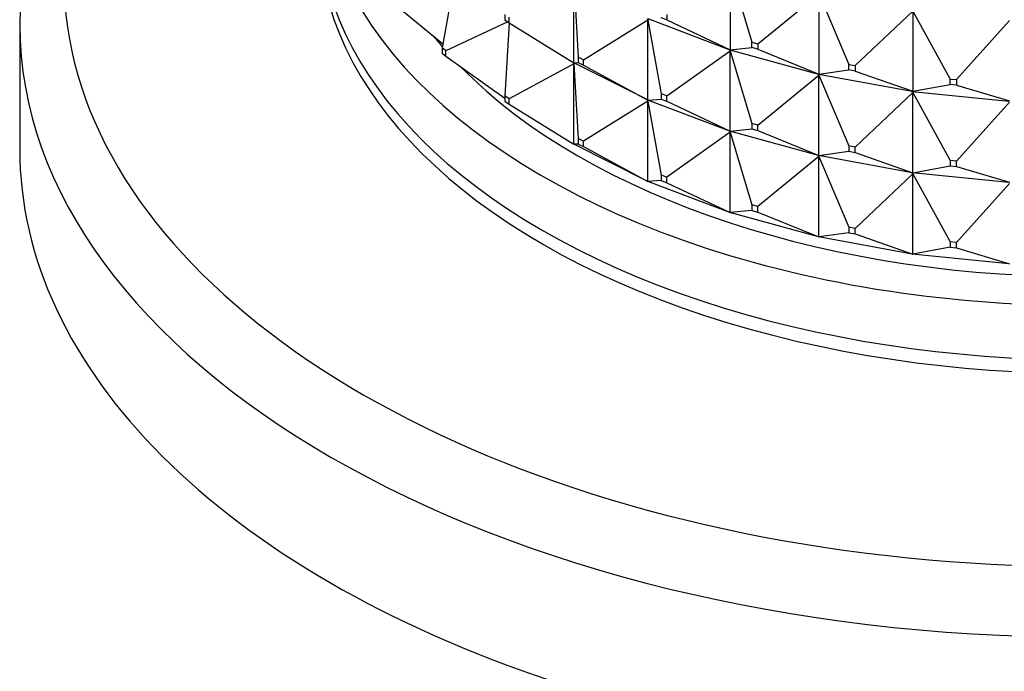
# Model space of a CAD drawing. Units: millimetres. Extents: x 0 to 744, y 0 to 1164.
# Drawn here: x 169 to 199, y 299 to 318 of the extents above; entities that cross this region are included whole.
import ezdxf
from ezdxf import colors
from ezdxf.entities.mleader import LeaderData, LeaderLine
from ezdxf.math import Vec2, Vec3

# ---------------------------------------------------------------- set-up
doc = ezdxf.new("R2010")
doc.units = ezdxf.units.MM
doc.layers.add('DV6_Défaut', color=7, linetype='Continuous')
doc.layers.add('Défaut', color=7, linetype='Continuous')

# ---------------------------------------------------------------- blocks, each defined once
blk = doc.blocks.new('_DOT')
at = {"color": 0}
blk.add_line((0, 0), (-1, 0), dxfattribs=at)
at = {"color": 0, "const_width": 0.333}
blk.add_lwpolyline([(-0.1665, 0, 1), (0.1665, 0, 1)], format="xyb", close=True, dxfattribs=at)
blk = doc.blocks.new('SE5')
at = {"layer": 'DV6_Défaut', "color": 7, "linetype": 'Continuous'}
for p, q in [((190.401, 319.675), (191.054, 317.488)), ((190.401, 319.675), (190.401, 317.26)), ((182.094, 319.335), (181.736, 317.322)), ((185.699, 316.869), (185.699, 319.284)), ((185.699, 319.284), (185.832, 317.035)), ((191.235, 317.439), (193.073, 318.941)), ((193.073, 318.941), (193.97, 316.816)), ((193.073, 318.941), (193.073, 316.526)), ((180.295, 318.638), (181.757, 317.442)), ((183.622, 318.322), (183.622, 318.159)), ((183.753, 318.072), (183.753, 318.235)), ((187.922, 318.196), (190.391, 317.261)), ((187.922, 318.196), (187.928, 318.162)), ((187.928, 318.162), (187.922, 318.194)), ((188.492, 318.157), (188.325, 318.22)), ((188.492, 318.32), (188.492, 318.157)), ((194.16, 316.781), (195.892, 318.425)), ((195.892, 318.425), (197.016, 316.379)), ((195.892, 318.425), (195.892, 316.01)), ((169.023, 318.057), (169.023, 314.268)), ((183.71, 318.101), (181.846, 317.225)), ((183.622, 318.159), (183.753, 318.072)), ((183.752, 318.073), (183.622, 315.873)), ((183.753, 318.072), (185.699, 316.869)), ((185.983, 316.959), (187.928, 318.162)), ((187.928, 315.747), (187.928, 318.162)), ((187.928, 318.162), (188.325, 315.934)), ((188.492, 318.157), (190.401, 317.26)), ((197.213, 316.36), (198.807, 318.135)), ((181.846, 317.225), (181.736, 317.322)), ((181.736, 317.322), (181.736, 317.158)), ((190.401, 317.26), (191.054, 317.325)), ((191.054, 317.488), (191.235, 317.439)), ((191.054, 317.325), (191.054, 317.488)), ((191.235, 317.275), (191.054, 317.325)), ((191.235, 317.439), (191.235, 317.275)), ((181.736, 317.158), (181.846, 317.062)), ((181.846, 317.062), (181.846, 317.225)), ((181.846, 317.062), (183.622, 315.801)), ((185.832, 317.035), (185.832, 316.872)), ((185.983, 316.959), (185.832, 317.035)), ((188.492, 315.87), (190.401, 317.225)), ((190.401, 317.26), (190.391, 317.261)), ((190.391, 317.261), (190.391, 317.259)), ((190.391, 317.259), (190.401, 317.26)), ((190.391, 317.259), (193.059, 316.526)), ((190.391, 317.256), (190.391, 317.259)), ((190.391, 317.259), (190.401, 317.225)), ((190.401, 317.225), (190.391, 317.256)), ((190.401, 314.81), (190.401, 317.225)), ((190.401, 317.225), (191.054, 315.039)), ((191.235, 317.275), (193.073, 316.526)), ((185.699, 316.835), (183.753, 315.786)), ((185.697, 316.869), (185.697, 316.87)), ((187.922, 315.749), (185.697, 316.869)), ((185.697, 316.869), (185.699, 316.869)), ((185.697, 316.867), (185.697, 316.869)), ((185.697, 316.869), (185.699, 316.835)), ((185.699, 316.835), (185.697, 316.867)), ((185.699, 316.869), (185.832, 316.872)), ((185.699, 314.42), (185.699, 316.835)), ((185.699, 316.835), (185.832, 314.586)), ((185.832, 316.872), (185.983, 316.796)), ((185.983, 316.796), (185.983, 316.959)), ((185.983, 316.796), (187.928, 315.747)), ((193.97, 316.816), (194.16, 316.781)), ((193.97, 316.653), (193.97, 316.816)), ((194.16, 316.781), (194.16, 316.618)), ((191.235, 314.989), (193.073, 316.492)), ((193.073, 316.526), (193.059, 316.527)), ((193.059, 316.527), (193.059, 316.524)), ((193.059, 316.524), (193.073, 316.526)), ((193.059, 316.524), (195.875, 316.008)), ((193.059, 316.522), (193.059, 316.524)), ((193.059, 316.524), (193.073, 316.492)), ((193.073, 316.492), (193.059, 316.522)), ((193.073, 316.526), (193.97, 316.653)), ((193.073, 314.077), (193.073, 316.492)), ((193.073, 316.492), (193.97, 314.366)), ((194.16, 316.618), (193.97, 316.653)), ((194.16, 316.618), (195.892, 316.01)), ((195.892, 316.01), (197.016, 316.216)), ((197.016, 316.379), (197.213, 316.36)), ((197.016, 316.216), (197.016, 316.379)), ((197.213, 316.196), (197.016, 316.216)), ((197.213, 316.36), (197.213, 316.196)), ((197.213, 316.196), (198.807, 315.72)), ((183.753, 315.786), (183.622, 315.873)), ((183.622, 315.873), (183.622, 315.709)), ((188.325, 315.934), (188.325, 315.77)), ((188.492, 315.87), (188.325, 315.934)), ((188.492, 315.707), (188.492, 315.87)), ((194.16, 314.331), (195.892, 315.975)), ((195.892, 316.01), (195.875, 316.009)), ((195.875, 316.007), (195.892, 316.01)), ((195.875, 316.009), (195.875, 316.007)), ((195.875, 316.007), (198.786, 315.717)), ((195.875, 316.004), (195.875, 316.007)), ((195.875, 316.007), (195.892, 315.975)), ((195.892, 315.975), (195.875, 316.004)), ((195.892, 313.56), (195.892, 315.975)), ((195.892, 315.975), (197.016, 313.93)), ((183.622, 315.709), (183.753, 315.622)), ((183.753, 315.622), (183.753, 315.786)), ((183.753, 315.622), (185.699, 314.42)), ((187.928, 315.712), (185.983, 314.51)), ((187.922, 315.747), (187.922, 315.749)), ((187.922, 315.749), (187.928, 315.747)), ((190.391, 314.811), (187.922, 315.747)), ((187.922, 315.747), (187.928, 315.747)), ((187.922, 315.744), (187.922, 315.747)), ((187.922, 315.747), (187.928, 315.712)), ((187.928, 315.712), (187.922, 315.744)), ((187.928, 315.747), (188.325, 315.77)), ((187.928, 313.297), (187.928, 315.712)), ((187.928, 315.712), (188.325, 313.484)), ((188.325, 315.77), (188.492, 315.707)), ((188.492, 315.707), (190.401, 314.81)), ((197.213, 313.91), (198.807, 315.685)), ((191.054, 315.039), (191.054, 314.875)), ((191.235, 314.989), (191.054, 315.039)), ((191.235, 314.826), (191.235, 314.989)), ((190.401, 314.776), (188.492, 313.421)), ((190.391, 314.809), (190.391, 314.812)), ((190.391, 314.812), (190.401, 314.81)), ((190.391, 314.809), (190.401, 314.81)), ((193.059, 314.077), (190.391, 314.809)), ((190.391, 314.807), (190.391, 314.809)), ((190.391, 314.809), (190.401, 314.776)), ((190.401, 314.776), (190.391, 314.807)), ((190.401, 314.81), (191.054, 314.875)), ((190.401, 312.361), (190.401, 314.776)), ((190.401, 314.776), (191.054, 312.589)), ((191.054, 314.875), (191.235, 314.826)), ((191.235, 314.826), (193.073, 314.077)), ((185.697, 314.42), (185.697, 314.421)), ((187.922, 313.299), (185.697, 314.42)), ((185.699, 314.42), (185.697, 314.42)), ((185.832, 314.422), (185.699, 314.42)), ((185.983, 314.51), (185.832, 314.586)), ((185.832, 314.586), (185.832, 314.422)), ((185.832, 314.422), (185.983, 314.346)), ((185.983, 314.346), (185.983, 314.51)), ((185.983, 314.346), (187.928, 313.297)), ((193.97, 314.366), (193.97, 314.203)), ((194.16, 314.331), (193.97, 314.366)), ((193.073, 314.042), (191.235, 312.54)), ((193.059, 314.075), (193.059, 314.077)), ((193.059, 314.077), (193.073, 314.077)), ((193.059, 314.075), (193.073, 314.077)), ((195.875, 313.559), (193.059, 314.075)), ((193.059, 314.072), (193.059, 314.075)), ((193.059, 314.075), (193.073, 314.042)), ((193.073, 314.042), (193.059, 314.072)), ((193.073, 314.077), (193.97, 314.203)), ((193.073, 311.627), (193.073, 314.042)), ((193.073, 314.042), (193.97, 311.917)), ((193.97, 314.203), (194.16, 314.168)), ((194.16, 314.168), (194.16, 314.331)), ((194.16, 314.168), (195.892, 313.56)), ((195.892, 313.56), (197.016, 313.766)), ((197.016, 313.93), (197.016, 313.766)), ((197.213, 313.91), (197.016, 313.93)), ((197.016, 313.766), (197.213, 313.747)), ((197.213, 313.747), (197.213, 313.91)), ((197.213, 313.747), (198.807, 313.27)), ((188.492, 313.421), (188.325, 313.484)), ((188.325, 313.484), (188.325, 313.321)), ((195.892, 313.526), (194.16, 311.882)), ((195.875, 313.557), (195.875, 313.56)), ((195.875, 313.56), (195.892, 313.56)), ((195.875, 313.557), (195.892, 313.56)), ((198.786, 313.267), (195.875, 313.557)), ((195.875, 313.555), (195.875, 313.557)), ((195.875, 313.557), (195.892, 313.526)), ((195.892, 313.526), (195.875, 313.555)), ((195.892, 311.111), (195.892, 313.526)), ((195.892, 313.526), (197.016, 311.48)), ((187.922, 313.297), (187.922, 313.3)), ((187.922, 313.3), (187.928, 313.297)), ((190.391, 312.362), (187.922, 313.297)), ((187.928, 313.297), (187.922, 313.297)), ((188.325, 313.321), (187.928, 313.297)), ((188.325, 313.321), (188.492, 313.258)), ((188.492, 313.258), (188.492, 313.421)), ((188.492, 313.258), (190.401, 312.361)), ((198.807, 313.236), (197.213, 311.461)), ((191.235, 312.54), (191.054, 312.589)), ((191.054, 312.589), (191.054, 312.426)), ((190.391, 312.36), (190.391, 312.362)), ((190.391, 312.362), (190.401, 312.361)), ((190.401, 312.361), (190.391, 312.36)), ((193.059, 311.627), (190.391, 312.36)), ((191.054, 312.426), (190.401, 312.361)), ((191.054, 312.426), (191.235, 312.376)), ((191.235, 312.376), (191.235, 312.54)), ((191.235, 312.376), (193.073, 311.627)), ((193.97, 311.754), (193.073, 311.627)), ((194.16, 311.882), (193.97, 311.917)), ((193.97, 311.917), (193.97, 311.754)), ((193.97, 311.754), (194.16, 311.719)), ((194.16, 311.719), (194.16, 311.882)), ((194.16, 311.719), (195.892, 311.111)), ((193.059, 311.625), (193.059, 311.628)), ((193.059, 311.628), (193.073, 311.627)), ((193.073, 311.627), (193.059, 311.625)), ((195.875, 311.109), (193.059, 311.625)), ((197.213, 311.461), (197.016, 311.48)), ((197.016, 311.48), (197.016, 311.317)), ((197.213, 311.297), (197.213, 311.461)), ((195.875, 311.11), (195.892, 311.111)), ((195.892, 311.111), (195.875, 311.108)), ((195.875, 311.108), (195.875, 311.11)), ((198.786, 310.818), (195.875, 311.108)), ((197.016, 311.317), (195.892, 311.111)), ((197.016, 311.317), (197.213, 311.297)), ((197.213, 311.297), (198.807, 310.821))]:
    blk.add_line(p, q, dxfattribs=at)
for centre, major_axis, start_param, end_param in [((201.023, 319.412), (-30.668, 0), 0, 3.883087), ((201.023, 322.842), (-23, 0), 0, 3.269082), ((201.023, 321.209), (-23, 0), 0, 3.141593), ((201.023, 320.8), (-23, 0), 0, 3.156965), ((201.023, 318.057), (-32, 0), 0.002184, 3.135385), ((201.023, 322.842), (-21.5, 0), 0.429631, 0.45824), ((201.023, 322.842), (-21.5, 0), 0.514012, 2.666664), ((201.023, 314.268), (-32, 0), 0, 3.141593)]:
    blk.add_ellipse(centre, major_axis=major_axis, ratio=0.57735, start_param=start_param, end_param=end_param, dxfattribs=at)
blk.add_open_spline([(178.031, 331.472), (177.57, 331.188), (176.658, 330.591), (175.379, 329.636), (174.19, 328.616), (173.111, 327.549), (172.149, 326.438), (171.31, 325.289), (170.596, 324.108), (170.012, 322.902), (169.56, 321.674), (169.243, 320.443), (169.053, 319.196), (169.034, 318.445), (169.026, 318.013)], degree=3, knots=[0, 0, 0, 0, 0.082411, 0.167942, 0.253423, 0.338769, 0.423872, 0.508603, 0.592826, 0.676427, 0.759333, 0.841546, 0.923149, 1, 1, 1, 1], dxfattribs=at)

msp = doc.modelspace()

# ---------------------------------------------------------------- block references
at = {"layer": 'Défaut'}
msp.add_blockref('SE5', (0, 0), dxfattribs=at)

# ---------------------------------------------------------------- leaders
at = {"layer": 'Défaut', "color": 7, "linetype": 'Continuous'}
ml = msp.add_multileader_mtext('Standard', dxfattribs=at)
ml.set_content('{\\pxsm0.9;\\fSolid Edge ISO|b1||i0||c0|p34;\\W1.;22/02/2018\\P}', color=256)
ml.set_leader_properties()
ml.set_arrow_properties(name='DOT')
ml.build(insert=Vec2(0, 0))
ml.multileader.update_dxf_attribs({"leader_type": 0, "dogleg_length": 0, "arrow_head_size": 12})
ctx = ml.context
ctx.base_point, ctx.char_height, ctx.arrow_head_size, ctx.landing_gap_size = Vec3(656.602, 1156.973), 12, 12, 4.2
notes = []
notes.append((ctx, [(0, (0, 0, 0), (0, 0), (1, 0), 1, [])]))
ctx.mtext.insert = Vec3(658.602, 1163.093)
for ctx, leaders in notes:
    for number, flags, end, landing, length, lines in leaders:
        leader = LeaderData()
        leader.index, (leader.has_last_leader_line, leader.has_dogleg_vector, leader.attachment_direction) = number, flags
        leader.last_leader_point, leader.dogleg_vector, leader.dogleg_length = Vec3(end), Vec3(landing), length
        for number, points, colour, breaks in lines:
            line = LeaderLine()
            line.index, line.vertices, line.color, line.breaks = number, Vec3.list(points), colors.encode_raw_color(colour), breaks
            leader.lines.append(line)
        ctx.leaders.append(leader)

doc.saveas('drawing.dxf')
